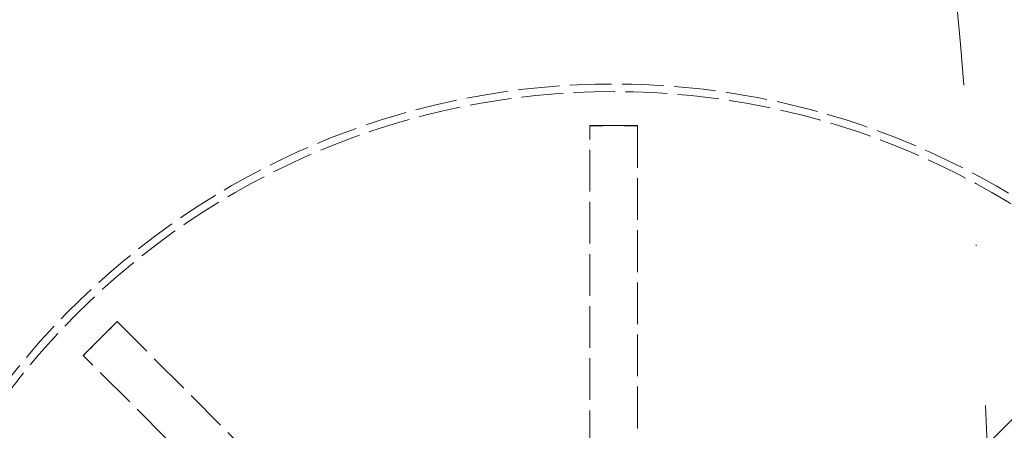
# Model space of a CAD drawing. Units: millimetres. Extents: x 389 to 5225, y 49 to 6810.
# Drawn here: x 2156 to 2253, y 2880 to 2920 of the extents above; entities that cross this region are included whole.
import ezdxf

# ---------------------------------------------------------------- set-up
doc = ezdxf.new("R2010")
doc.units = ezdxf.units.MM
doc.header["$LTSCALE"] = 25
for name, pattern in [('DASHDOT2', [12.7, 6.35, -3.175, 0, -3.175]), ('DASHED', [0.2068, 0.1655, -0.0413]), ('LONG_DASH_DOTTED', [0.3001, 0.2362, -0.0295, 0.0049, -0.0295])]:
    doc.linetypes.add(name, pattern=pattern)
for name, color, linetype, lineweight in [('Centerline(Hillmar_metric)', 7, 'LONG_DASH_DOTTED', 18), ('Hidden Edges(Hillmar_metric)', 7, 'DASHED', 18), ('Visible Edges(Hillmar_metric)', 7, 'Continuous', 25)]:
    doc.layers.add(name, color=color, linetype=linetype, lineweight=lineweight)

msp = doc.modelspace()

# ---------------------------------------------------------------- linework, layer by layer
at = {"layer": 'Centerline(Hillmar_metric)', "linetype": 'DASHDOT2', "ltscale": 0.2}
msp.add_arc((1352.5, 2837.917), 900, 356.751499, 93.248501, dxfattribs=at)
at = {"layer": 'Hidden Edges(Hillmar_metric)'}
for p, q in [((2212.125, 2909.95), (2212.125, 2909.989)), ((2212.125, 2909.989), (2214.5, 2909.989)), ((2212.125, 2851.76), (2212.125, 2909.95)), ((2214.5, 2909.989), (2216.875, 2909.989)), ((2216.875, 2909.989), (2216.875, 2909.95)), ((2216.875, 2909.95), (2216.875, 2851.76)), ((2163.537, 2888.88), (2165.216, 2890.559)), ((2165.216, 2890.559), (2165.244, 2890.532)), ((2165.244, 2890.532), (2206.391, 2849.385)), ((2222.609, 2849.385), (2263.756, 2890.532)), ((2161.858, 2887.201), (2163.537, 2888.88)), ((2161.886, 2887.173), (2161.858, 2887.201)), ((2203.032, 2846.026), (2161.886, 2887.173))]:
    msp.add_line(p, q, dxfattribs=at)
msp.add_circle((2214.5, 2837.917), 75.442, dxfattribs=at)
msp.add_arc((2214.5, 2837.917), 76.2, 317.98761, 222.01239, dxfattribs=at)
for points, knots in [([(2212.125, 2909.97), (2212.823, 2909.981), (2213.521, 2909.988), (2214.313, 2909.989), (2214.406, 2909.989), (2214.5, 2909.989)], [-0.2094873, -0.2094873, -0.2094873, -0.2094873, 0, 0, 0.0280886, 0.0280886, 0.0280886, 0.0280886]), ([(2214.5, 2909.989), (2214.594, 2909.989), (2214.687, 2909.989), (2215.479, 2909.988), (2216.177, 2909.981), (2216.875, 2909.97)], [-1.7610571, -1.7610571, -1.7610571, -1.7610571, -1.7329872, -1.7329872, -1.5236402, -1.5236402, -1.5236402, -1.5236402]), ([(2163.537, 2888.88), (2163.584, 2888.927), (2163.632, 2888.974), (2164.192, 2889.533), (2164.71, 2890.041), (2165.23, 2890.545)], [-1.7610709, -1.7610709, -1.7610709, -1.7610709, -1.741057, -1.741057, -1.523651, -1.523651, -1.523651, -1.523651]), ([(2161.872, 2887.187), (2162.376, 2887.708), (2162.884, 2888.225), (2163.443, 2888.785), (2163.49, 2888.833), (2163.537, 2888.88)], [-0.2175546, -0.2175546, -0.2175546, -0.2175546, 0, 0, 0.0200276, 0.0200276, 0.0200276, 0.0200276])]:
    msp.add_open_spline(points, degree=3, knots=knots, dxfattribs=at)
at = {"layer": 'Visible Edges(Hillmar_metric)'}
msp.add_arc((1352.5, 2837.917), 1016, 0, 90, dxfattribs=at)

doc.saveas('drawing.dxf')
